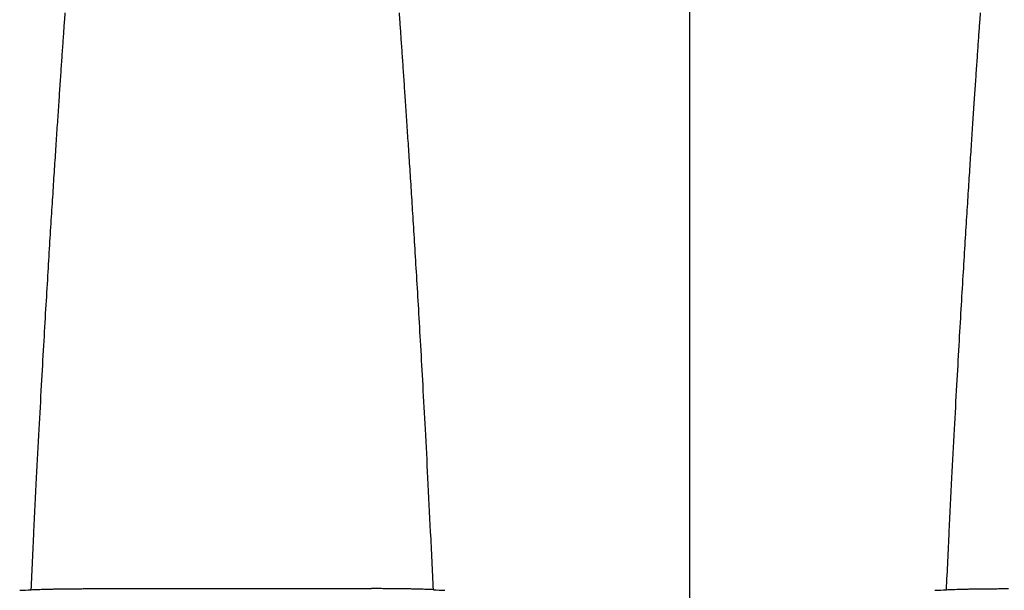
# Model space of a CAD drawing. Units: inches. Extents: x 41642 to 42692, y -15152 to -14124.
# Drawn here: x 42167 to 42174, y -14671 to -14667 of the extents above; entities that cross this region are included whole.
import ezdxf

# ---------------------------------------------------------------- set-up
doc = ezdxf.new("R2010")
doc.units = ezdxf.units.IN
doc.header["$MEASUREMENT"] = 0

msp = doc.modelspace()

# ---------------------------------------------------------------- linework, layer by layer
at = {"color": 0, "linetype": 'Continuous'}
for p, q in [((42171.6393, -14679.0223), (42171.6393, -14666.4953)), ((42167.5586, -14667.2132), (42167.5614, -14667.1684)), ((42169.7463, -14667.2132), (42169.7435, -14667.1684)), ((42173.5323, -14667.2132), (42173.5351, -14667.1684)), ((42167.7442, -14670.9254), (42169.5607, -14670.9254))]:
    msp.add_line(p, q, dxfattribs=at)
for centre, start, end in [((42166.8447, -14662.0831), 272.71689, 273.20193), ((42170.4602, -14662.0831), 266.79807, 267.28311), ((42172.8184, -14662.0831), 272.71689, 273.20193)]:
    msp.add_arc(centre, 8.8631, start, end, dxfattribs=at)
for points, start_tangent, end_tangent in [([(42167.3398, -14670.9323), (42167.3579, -14670.555), (42167.3756, -14670.2019), (42167.3922, -14669.8855), (42167.4078, -14669.5985), (42167.4224, -14669.3382), (42167.4361, -14669.1009), (42167.4491, -14668.8834), (42167.4612, -14668.6833), (42167.4727, -14668.4986), (42167.4836, -14668.3274), (42167.4938, -14668.1685), (42167.5036, -14668.0201), (42167.5127, -14667.8819), (42167.5215, -14667.7522), (42167.5297, -14667.6307), (42167.5375, -14667.5166), (42167.5449, -14667.409), (42167.5519, -14667.3082), (42167.5586, -14667.2132)], (0.046718, 0.998908), (0.070173, 0.997535)), ([(42169.9651, -14670.9323), (42169.947, -14670.555), (42169.9293, -14670.2019), (42169.9127, -14669.8855), (42169.8971, -14669.5985), (42169.8825, -14669.3382), (42169.8688, -14669.1009), (42169.8558, -14668.8834), (42169.8436, -14668.6833), (42169.8322, -14668.4986), (42169.8213, -14668.3274), (42169.811, -14668.1685), (42169.8013, -14668.0201), (42169.7922, -14667.8819), (42169.7834, -14667.7522), (42169.7752, -14667.6307), (42169.7674, -14667.5166), (42169.76, -14667.409), (42169.7529, -14667.3082), (42169.7463, -14667.2132)], (-0.046718, 0.998908), (-0.070173, 0.997535)), ([(42173.3135, -14670.9323), (42173.3316, -14670.555), (42173.3493, -14670.2019), (42173.3659, -14669.8855), (42173.3815, -14669.5985), (42173.3961, -14669.3382), (42173.4098, -14669.1009), (42173.4228, -14668.8834), (42173.4349, -14668.6833), (42173.4464, -14668.4986), (42173.4573, -14668.3274), (42173.4675, -14668.1685), (42173.4773, -14668.0201), (42173.4864, -14667.8819), (42173.4952, -14667.7522), (42173.5034, -14667.6307), (42173.5112, -14667.5166), (42173.5186, -14667.409), (42173.5256, -14667.3082), (42173.5323, -14667.2132)], (0.046718, 0.998908), (0.070173, 0.997535)), ([(42167.3398, -14670.9323), (42167.3561, -14670.9315), (42167.3746, -14670.9307), (42167.3952, -14670.93), (42167.4177, -14670.9292), (42167.442, -14670.9286), (42167.4678, -14670.928), (42167.4951, -14670.9275), (42167.5236, -14670.927), (42167.5532, -14670.9266), (42167.5837, -14670.9262), (42167.6149, -14670.9259), (42167.6468, -14670.9257), (42167.679, -14670.9255), (42167.7116, -14670.9254), (42167.7442, -14670.9254)], (0.998431, 0.055999), (1, 0)), ([(42169.9651, -14670.9323), (42169.9488, -14670.9315), (42169.9303, -14670.9307), (42169.9097, -14670.93), (42169.8872, -14670.9292), (42169.8629, -14670.9286), (42169.8371, -14670.928), (42169.8098, -14670.9275), (42169.7813, -14670.927), (42169.7517, -14670.9266), (42169.7212, -14670.9262), (42169.6899, -14670.9259), (42169.6581, -14670.9257), (42169.6259, -14670.9255), (42169.5933, -14670.9254), (42169.5607, -14670.9254)], (-0.998431, 0.055999), (-1, 0)), ([(42173.3135, -14670.9323), (42173.3298, -14670.9315), (42173.3483, -14670.9307), (42173.3689, -14670.93), (42173.3914, -14670.9292), (42173.4157, -14670.9286), (42173.4415, -14670.928), (42173.4688, -14670.9275), (42173.4973, -14670.927), (42173.5269, -14670.9266), (42173.5574, -14670.9262), (42173.5886, -14670.9259), (42173.6205, -14670.9257), (42173.6527, -14670.9255), (42173.6853, -14670.9254), (42173.7179, -14670.9254)], (0.998431, 0.055999), (1, 0))]:
    msp.add_spline(points, degree=3, dxfattribs=dict(at, start_tangent=start_tangent, end_tangent=end_tangent))

doc.saveas('drawing.dxf')
